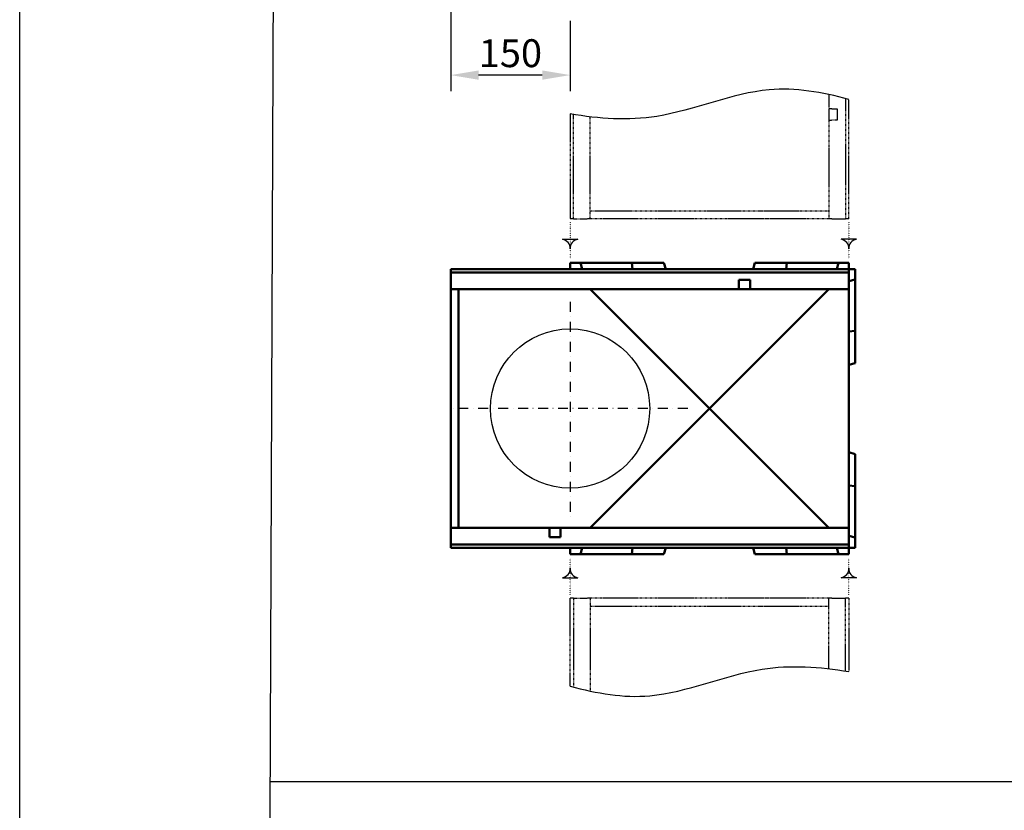
# Model space of a CAD drawing. Units: millimetres. Extents: x 114900 to 123015, y -1901 to 4384.
# Drawn here: x 114900 to 116136, y -569 to 423 of the extents above; entities that cross this region are included whole.
import ezdxf

# ---------------------------------------------------------------- set-up
doc = ezdxf.new("R2010")
doc.units = ezdxf.units.MM
doc.header["$LTSCALE"] = 2.5
for name, pattern in [('GETRENNT', [1.25, 0.5, -0.25, 0, -0.25, 0, -0.25]), ('PHANTOM', [2.5, 1.25, -0.25, 0.25, -0.25, 0.25, -0.25]), ('PUNKT', [0.25, 0, -0.25]), ('STRICHPUNKT', [1, 0.5, -0.25, 0, -0.25])]:
    doc.linetypes.add(name, pattern=pattern)
for name, color, linetype in [('BEMASS', 10, 'Continuous'), ('DUENN-18', 10, 'Continuous'), ('MITTE', 10, 'STRICHPUNKT'), ('PHANTOM', 10, 'GETRENNT')]:
    doc.layers.add(name, color=color, linetype=linetype)
doc.layers.add('DUENN', color=10, linetype='Continuous', lineweight=9)
doc.layers.add('SICHTBAR', color=10, linetype='Continuous', lineweight=25)
doc.styles.add('BEMSTIL', font='isocp3.shx', dxfattribs={"width": 0.8})

msp = doc.modelspace()

# ---------------------------------------------------------------- linework, layer by layer
at = {"layer": 'BEMASS', "color": 0, "lineweight": 25}
for p, q in [((115441.128, 692.772), (115441.128, 333.794)), ((115591.128, 422.085), (115591.128, 333.794)), ((115556.128, 353.794), (115476.128, 353.794))]:
    msp.add_line(p, q, dxfattribs=at)
at = {"layer": 'BEMASS', "color": 0}
for p, q in [((115581.448, 147.608), (115600.808, 147.608)), ((115950.807, 147.608), (115931.448, 147.608)), ((115581.448, -277.238), (115600.808, -277.238)), ((115950.807, -277.238), (115931.448, -277.238))]:
    msp.add_line(p, q, dxfattribs=at)
for centre, start, end in [((115579.701, 136.296), 356.667303, 81.223342), ((115602.554, 136.296), 98.776658, 183.332697), ((115929.701, 136.296), 356.667303, 81.223342), ((115952.554, 136.296), 98.776658, 183.332697), ((115579.701, -265.926), 278.776658, 3.332697), ((115602.554, -265.926), 176.667303, 261.223342), ((115929.701, -265.926), 278.776658, 3.332697), ((115952.554, -265.926), 176.667303, 261.223342)]:
    msp.add_arc(centre, 11.446, start, end, dxfattribs=at)
for points in [[(115476.128, 359.627), (115476.128, 347.961), (115441.128, 353.794)], [(115556.128, 359.627), (115556.128, 347.961), (115591.128, 353.794)]]:
    msp.add_solid(points, dxfattribs=at)
at = {"layer": 'DUENN', "color": 0, "linetype": 'Continuous', "lineweight": 50}
for p, q in [((115441.128, 105.935), (115941.128, 105.935)), ((115803.128, 96.685), (115817.128, 96.685)), ((115803.128, 88.685), (115803.128, 96.685)), ((115803.128, 88.685), (115803.128, 85.185)), ((115817.128, 96.685), (115817.128, 88.685)), ((115817.128, 85.185), (115817.128, 88.685)), ((115916.128, -214.815), (115616.128, 85.185)), ((115916.128, 85.185), (115616.128, -214.815)), ((115565.128, -214.815), (115565.128, -218.315)), ((115565.128, -226.315), (115565.128, -218.315)), ((115579.128, -218.315), (115579.128, -214.815)), ((115579.128, -218.315), (115579.128, -226.315)), ((115579.128, -226.315), (115565.128, -226.315)), ((115941.128, -235.565), (115441.128, -235.565))]:
    msp.add_line(p, q, dxfattribs=at).dxf.unprotected_set("ltscale", 0)
at = {"layer": 'DUENN-18', "color": 0, "linetype": 'PHANTOM'}
for p, q in [((115916.128, 329.368), (115916.128, 311.258)), ((115936.878, 324.354), (115936.878, 173.258)), ((115941.128, 173.258), (115941.128, 323.203)), ((115916.128, 311.258), (115916.128, 297.258)), ((115919.628, 311.258), (115916.128, 311.258)), ((115919.628, 311.258), (115926.628, 311.258)), ((115926.628, 311.258), (115926.628, 297.258)), ((115591.128, 305.003), (115591.128, 173.258)), ((115595.378, 173.258), (115595.378, 304.299)), ((115616.128, 173.258), (115616.128, 301.388)), ((115916.128, 297.258), (115916.128, 173.258)), ((115916.128, 297.258), (115919.628, 297.258)), ((115926.628, 297.258), (115919.628, 297.258)), ((115593.128, 173.258), (115591.128, 173.258)), ((115593.128, 173.258), (115593.378, 173.258)), ((115595.378, 173.258), (115593.378, 173.258)), ((115595.378, 173.258), (115596.878, 173.258)), ((115596.878, 173.258), (115612.628, 173.258)), ((115616.128, 173.258), (115612.628, 173.258)), ((115616.128, 183.258), (115702.205, 183.258)), ((115693.878, 173.258), (115616.128, 173.258)), ((115838.377, 173.258), (115693.878, 173.258)), ((115702.205, 183.258), (115830.05, 183.258)), ((115830.05, 183.258), (115916.128, 183.258)), ((115916.128, 173.258), (115838.377, 173.258)), ((115919.628, 173.258), (115916.128, 173.258)), ((115919.628, 173.258), (115935.378, 173.258)), ((115935.378, 173.258), (115936.878, 173.258)), ((115938.878, 173.258), (115936.878, 173.258)), ((115938.878, 173.258), (115939.128, 173.258)), ((115941.128, 173.258), (115939.128, 173.258)), ((115591.128, -413.336), (115591.128, -302.888)), ((115593.128, -302.888), (115591.128, -302.888)), ((115593.128, -302.888), (115593.378, -302.888)), ((115595.378, -302.888), (115593.378, -302.888)), ((115595.378, -302.888), (115595.378, -414.487)), ((115595.378, -302.888), (115596.878, -302.888)), ((115596.878, -302.888), (115612.628, -302.888)), ((115616.128, -302.888), (115612.628, -302.888)), ((115616.128, -302.888), (115616.128, -419.501)), ((115693.878, -302.888), (115616.128, -302.888)), ((115838.377, -302.888), (115693.878, -302.888)), ((115916.128, -302.888), (115838.377, -302.888)), ((115916.128, -391.521), (115916.128, -302.888)), ((115919.628, -302.888), (115916.128, -302.888)), ((115919.628, -302.888), (115935.378, -302.888)), ((115935.378, -302.888), (115936.878, -302.888)), ((115938.878, -302.888), (115936.878, -302.888)), ((115936.878, -394.432), (115936.878, -302.888)), ((115938.878, -302.888), (115939.128, -302.888)), ((115941.128, -302.888), (115939.128, -302.888)), ((115941.128, -302.888), (115941.128, -395.136)), ((115616.128, -312.888), (115702.205, -312.888)), ((115702.205, -312.888), (115830.05, -312.888)), ((115830.05, -312.888), (115916.128, -312.888))]:
    msp.add_line(p, q, dxfattribs=at)
at = {"layer": 'DUENN-18', "color": 0}
for points in [[(117020.896, -1900.61), (117020.896, -1900.61), (114899.802, -1900.61), (114899.802, -1900.61), (114899.822, 2145.171), (114899.822, 4383.618), (117020.691, 4383.618), (123014.553, 4383.618), (123014.553, -1900.61), (117020.896, -1900.61)], [(122824.082, -1850.568), (117081.514, -1850.709), (115209.208, -1843.263), (115233.49, 4262.462), (117107.701, 4262.462), (120376.165, 4262.462), (122823.92, 4262.522), (122824.082, -1850.568)]]:
    msp.add_lwpolyline(points, dxfattribs=at)
at = {"layer": 'DUENN-18', "color": 0, "ltscale": 5}
for points in [[(115941.128, 323.203), (115907.659, 332.412), (115826.902, 346.415), (115711.906, 293.02), (115627.667, 298.802), (115591.128, 305.003)], [(115591.128, -413.336), (115624.596, -422.545), (115705.353, -436.548), (115820.349, -383.153), (115904.588, -388.935), (115941.128, -395.136)]]:
    msp.add_open_spline(points, degree=3, knots=[66.06656972, 66.06656972, 66.06656972, 66.06656972, 168.25200857, 313.22542791, 423.31809174, 423.31809174, 423.31809174, 423.31809174], dxfattribs=at)
at = {"layer": 'MITTE', "color": 0, "ltscale": 10}
for p, q in [((115591.128, 69.146), (115591.128, -201.39)), ((115739.043, -64.815), (115443.212, -64.815))]:
    msp.add_line(p, q, dxfattribs=at)
at = {"layer": 'PHANTOM', "color": 0, "linetype": 'PUNKT'}
for p, q in [((115591.128, 168.966), (115591.128, 124.014)), ((115941.128, 168.966), (115941.128, 124.014)), ((115591.128, -298.596), (115591.128, -253.645)), ((115941.128, -298.596), (115941.128, -253.645))]:
    msp.add_line(p, q, dxfattribs=at)
at = {"layer": 'SICHTBAR', "color": 0, "linetype": 'Continuous', "lineweight": 50}
for p, q in [((115591.128, 118.185), (115591.128, 110.185)), ((115591.128, 118.185), (115603.984, 118.185)), ((115603.984, 118.185), (115668.736, 118.185)), ((115606.128, 110.185), (115603.984, 118.185)), ((115668.736, 118.185), (115709.004, 118.185)), ((115669.624, 110.185), (115668.736, 118.185)), ((115711.148, 110.185), (115709.004, 118.185)), ((115821.107, 110.185), (115823.251, 118.185)), ((115863.519, 118.185), (115823.251, 118.185)), ((115862.631, 110.185), (115863.519, 118.185)), ((115928.271, 118.185), (115863.519, 118.185)), ((115926.128, 110.185), (115928.271, 118.185)), ((115941.128, 118.185), (115928.271, 118.185)), ((115941.128, 110.185), (115941.128, 118.185)), ((115941.128, 110.185), (115441.128, 110.185)), ((115441.128, 108.185), (115441.128, 110.185)), ((115441.128, 108.185), (115441.128, 107.935)), ((115441.128, 105.935), (115441.128, 107.935)), ((115441.128, 105.935), (115441.128, 104.435)), ((115441.128, 104.435), (115441.128, 88.685)), ((115949.128, 110.185), (115941.128, 110.185)), ((115941.128, 110.185), (115941.128, 108.185)), ((115941.128, 107.935), (115941.128, 108.185)), ((115941.128, 107.935), (115941.128, 105.935)), ((115941.128, 104.435), (115941.128, 105.935)), ((115941.128, 88.685), (115941.128, 104.435)), ((115949.128, 110.185), (115949.128, 97.328)), ((115441.128, 85.185), (115441.128, 88.685)), ((115941.128, 95.185), (115949.128, 97.328)), ((115941.128, 88.685), (115941.128, 85.185)), ((115949.128, 97.328), (115949.128, 32.576)), ((115441.128, 7.434), (115441.128, 85.185)), ((115441.128, 85.185), (115803.128, 85.185)), ((115451.128, 85.185), (115451.128, -0.893)), ((115803.128, 85.185), (115817.128, 85.185)), ((115817.128, 85.185), (115941.128, 85.185)), ((115941.128, -0.893), (115941.128, 85.185)), ((115941.128, 31.688), (115949.128, 32.576)), ((115949.128, 32.576), (115949.128, -7.692)), ((115441.128, -137.065), (115441.128, 7.434)), ((115451.128, -0.893), (115451.128, -128.737)), ((115941.128, -128.737), (115941.128, -0.893)), ((115941.128, -9.836), (115949.128, -7.692)), ((115941.128, -119.795), (115949.128, -121.938)), ((115949.128, -162.207), (115949.128, -121.938)), ((115451.128, -128.737), (115451.128, -214.815)), ((115941.128, -214.815), (115941.128, -128.737)), ((115441.128, -214.815), (115441.128, -137.065)), ((115941.128, -161.319), (115949.128, -162.207)), ((115949.128, -226.959), (115949.128, -162.207)), ((115441.128, -218.315), (115441.128, -214.815)), ((115565.128, -214.815), (115441.128, -214.815)), ((115441.128, -218.315), (115441.128, -234.065)), ((115579.128, -214.815), (115565.128, -214.815)), ((115941.128, -214.815), (115579.128, -214.815)), ((115616.128, -214.815), (115616.128, -214.815)), ((115941.128, -214.815), (115941.128, -218.315)), ((115941.128, -234.065), (115941.128, -218.315)), ((115441.128, -234.065), (115441.128, -235.565)), ((115941.128, -224.815), (115949.128, -226.959)), ((115941.128, -235.565), (115941.128, -234.065)), ((115949.128, -239.815), (115949.128, -226.959)), ((115441.128, -237.565), (115441.128, -235.565)), ((115441.128, -237.565), (115441.128, -237.815)), ((115441.128, -239.815), (115441.128, -237.815)), ((115441.128, -239.815), (115941.128, -239.815)), ((115591.128, -239.815), (115591.128, -247.815)), ((115606.128, -239.815), (115603.984, -247.815)), ((115669.624, -239.815), (115668.736, -247.815)), ((115711.148, -239.815), (115709.004, -247.815)), ((115821.107, -239.815), (115823.251, -247.815)), ((115862.631, -239.815), (115863.519, -247.815)), ((115926.128, -239.815), (115928.271, -247.815)), ((115941.128, -235.565), (115941.128, -237.565)), ((115941.128, -237.815), (115941.128, -237.565)), ((115941.128, -237.815), (115941.128, -239.815)), ((115941.128, -247.815), (115941.128, -239.815)), ((115941.128, -239.815), (115949.128, -239.815)), ((115591.128, -247.815), (115603.984, -247.815)), ((115603.984, -247.815), (115668.736, -247.815)), ((115668.736, -247.815), (115709.004, -247.815)), ((115863.519, -247.815), (115823.251, -247.815)), ((115928.271, -247.815), (115863.519, -247.815)), ((115941.128, -247.815), (115928.271, -247.815))]:
    msp.add_line(p, q, dxfattribs=at).dxf.unprotected_set("ltscale", 0)
at = {"layer": 'SICHTBAR'}
msp.add_lwpolyline([(115214.419, -532.963), (119766.417, -532.963), (119766.417, 1489.522)], dxfattribs=at)
at = {"layer": 'SICHTBAR', "color": 0, "ltscale": 5}
msp.add_circle((115591.128, -64.815), 100, dxfattribs=at)

# ---------------------------------------------------------------- texts
at = {"layer": 'BEMASS', "color": 0, "insert": (115516.128, 381.294), "char_height": 35, "attachment_point": 5, "style": 'BEMSTIL'}
msp.add_mtext('\\A1;150', dxfattribs=at)

doc.saveas('drawing.dxf')
